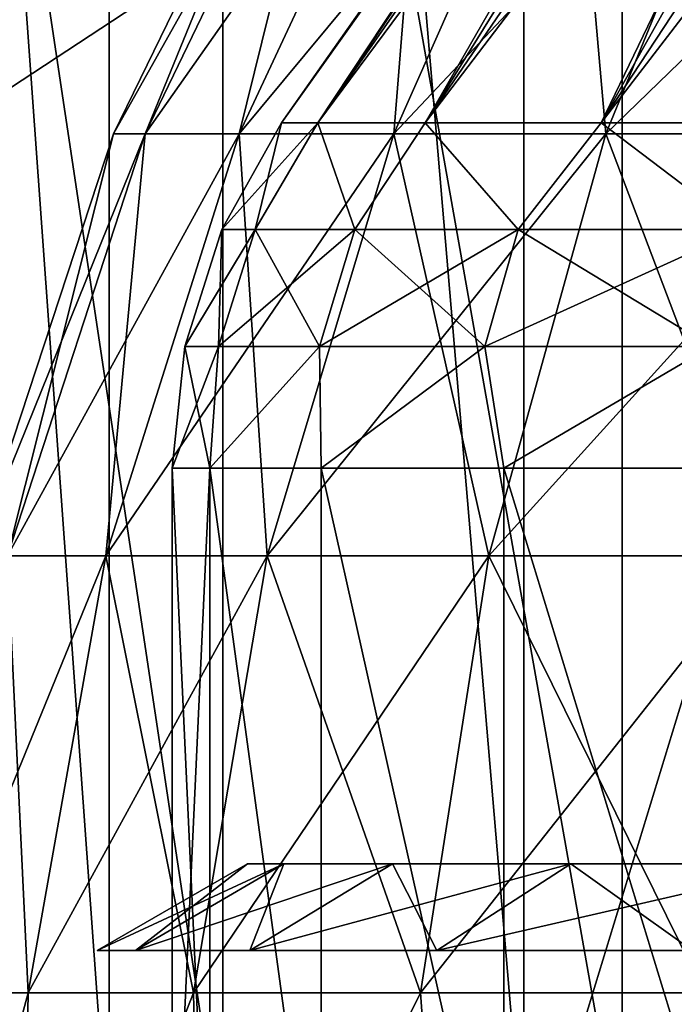
# Model space of a CAD drawing. Units: millimetres. Extents: x -176 to 226, y -7 to 215.
# Drawn here: x -21 to -17, y 83 to 89 of the extents above; entities that cross this region are included whole.
import ezdxf

# ---------------------------------------------------------------- set-up
doc = ezdxf.new("R2010")
doc.units = ezdxf.units.MM
doc.header["$LTSCALE"] = 52.148148
for name, color, linetype in [('181', 7, 'CONTINUOUS'), ('185', 7, 'CONTINUOUS'), ('186', 7, 'CONTINUOUS'), ('195', 7, 'CONTINUOUS'), ('198', 7, 'CONTINUOUS'), ('199', 7, 'CONTINUOUS'), ('200', 7, 'CONTINUOUS'), ('202', 7, 'CONTINUOUS'), ('203', 7, 'CONTINUOUS'), ('204', 7, 'CONTINUOUS'), ('205', 7, 'CONTINUOUS'), ('219', 7, 'CONTINUOUS'), ('220', 7, 'CONTINUOUS'), ('227', 7, 'CONTINUOUS')]:
    doc.layers.add(name, color=color, linetype=linetype)

msp = doc.modelspace()

# ---------------------------------------------------------------- linework, layer by layer
at = {"layer": '181', "color": 7, "linetype": 'CONTINUOUS', "true_color": 0xffe664}
for points in [[(-19.75, 83.8), (-19.5069, 83.8, 3.0887), (-16.5, 83.8), (-19.75, 83.8)], [(-19.5069, 83.8, -3.0887), (-19.75, 83.8), (-16.4273, 83.8, -1.5471), (-19.5069, 83.8, -3.0887)], [(-16.4273, 83.8, -1.5471), (-19.75, 83.8), (-16.5, 83.8), (-16.4273, 83.8, -1.5471)], [(-19.5069, 83.8, 3.0887), (-18.7835, 83.8, 6.1022), (-16.4273, 83.8, 1.5471), (-19.5069, 83.8, 3.0887)], [(-16.5, 83.8), (-19.5069, 83.8, 3.0887), (-16.4273, 83.8, 1.5471), (-16.5, 83.8)], [(-18.7835, 83.8, -6.1022), (-19.5069, 83.8, -3.0887), (-9.5534, 83.8, -13.4529), (-18.7835, 83.8, -6.1022)], [(-9.5534, 83.8, -13.4529), (-19.5069, 83.8, -3.0887), (-16.4273, 83.8, -1.5471), (-9.5534, 83.8, -13.4529)], [(-18.7835, 83.8, 6.1022), (-17.5974, 83.8, 8.9659), (-16.4273, 83.8, 1.5471), (-18.7835, 83.8, 6.1022)], [(-17.5974, 83.8, -8.9659), (-18.7835, 83.8, -6.1022), (-9.5534, 83.8, -13.4529), (-17.5974, 83.8, -8.9659)], [(-17.5974, 83.8, 8.9659), (-15.9778, 83.8, 11.6089), (-16.4273, 83.8, 1.5471), (-17.5974, 83.8, 8.9659)], [(-15.9778, 83.8, -11.6089), (-17.5974, 83.8, -8.9659), (-9.5534, 83.8, -13.4529), (-15.9778, 83.8, -11.6089)]]:
    msp.add_3dface(points, dxfattribs=at)
at = {"layer": '185', "color": 7, "linetype": 'CONTINUOUS', "true_color": 0xffe664}
for points in [[(-20.4946, 83.2226, 3.2459), (-19.75, 83.8), (-20.75, 83.2226, 0), (-20.4946, 83.2226, 3.2459)], [(-19.5069, 83.8, 3.0887), (-19.75, 83.8), (-20.4946, 83.2226, 3.2459), (-19.5069, 83.8, 3.0887)], [(-19.7345, 83.2226, 6.412), (-19.5069, 83.8, 3.0887), (-20.4946, 83.2226, 3.2459), (-19.7345, 83.2226, 6.412)], [(-18.7835, 83.8, 6.1022), (-19.5069, 83.8, 3.0887), (-19.7345, 83.2226, 6.412), (-18.7835, 83.8, 6.1022)], [(-18.4884, 83.2226, 9.4202), (-18.7835, 83.8, 6.1022), (-19.7345, 83.2226, 6.412), (-18.4884, 83.2226, 9.4202)], [(-17.5974, 83.8, 8.9659), (-18.7835, 83.8, 6.1022), (-18.4884, 83.2226, 9.4202), (-17.5974, 83.8, 8.9659)], [(-16.7872, 83.2226, 12.1965), (-17.5974, 83.8, 8.9659), (-18.4884, 83.2226, 9.4202), (-16.7872, 83.2226, 12.1965)], [(-15.9778, 83.8, 11.6089), (-17.5974, 83.8, 8.9659), (-16.7872, 83.2226, 12.1965), (-15.9778, 83.8, 11.6089)]]:
    msp.add_3dface(points, dxfattribs=at)
at = {"layer": '186', "color": 7, "linetype": 'CONTINUOUS', "true_color": 0xffe664}
for points in [[(-19.75, 83.8), (-19.5069, 83.8, -3.0887), (-20.75, 83.2226, 0), (-19.75, 83.8)], [(-20.75, 83.2226, 0), (-19.5069, 83.8, -3.0887), (-20.4946, 83.2226, -3.2459), (-20.75, 83.2226, 0)], [(-19.5069, 83.8, -3.0887), (-18.7835, 83.8, -6.1022), (-20.4946, 83.2226, -3.2459), (-19.5069, 83.8, -3.0887)], [(-20.4946, 83.2226, -3.2459), (-18.7835, 83.8, -6.1022), (-19.7345, 83.2226, -6.412), (-20.4946, 83.2226, -3.2459)], [(-18.7835, 83.8, -6.1022), (-17.5974, 83.8, -8.9659), (-19.7345, 83.2226, -6.412), (-18.7835, 83.8, -6.1022)], [(-19.7345, 83.2226, -6.412), (-17.5974, 83.8, -8.9659), (-18.4884, 83.2226, -9.4202), (-19.7345, 83.2226, -6.412)], [(-17.5974, 83.8, -8.9659), (-15.9778, 83.8, -11.6089), (-18.4884, 83.2226, -9.4202), (-17.5974, 83.8, -8.9659)], [(-18.4884, 83.2226, -9.4202), (-15.9778, 83.8, -11.6089), (-16.7872, 83.2226, -12.1965), (-18.4884, 83.2226, -9.4202)]]:
    msp.add_3dface(points, dxfattribs=at)
at = {"layer": '195', "color": 7, "linetype": 'CONTINUOUS', "true_color": 0xaaaaaa}
for points in [[(-20.641, 88.6603), (-20.4309, 88.6603, 2.9375), (-19.3459, 91.3207), (-20.641, 88.6603)], [(-20.4309, 88.6603, 2.9375), (-19.8049, 88.6603, 5.8152), (-19.149, 91.3207, 2.7532), (-20.4309, 88.6603, 2.9375)], [(-19.3459, 91.3207), (-20.4309, 88.6603, 2.9375), (-19.149, 91.3207, 2.7532), (-19.3459, 91.3207)], [(-19.8049, 88.6603, 5.8152), (-18.7757, 88.6603, 8.5746), (-18.5622, 91.3207, 5.4504), (-19.8049, 88.6603, 5.8152)], [(-19.149, 91.3207, 2.7532), (-19.8049, 88.6603, 5.8152), (-18.5622, 91.3207, 5.4504), (-19.149, 91.3207, 2.7532)], [(-18.7757, 88.6603, 8.5746), (-17.3643, 88.6603, 11.1594), (-17.5976, 91.3207, 8.0366), (-18.7757, 88.6603, 8.5746)], [(-18.5622, 91.3207, 5.4504), (-18.7757, 88.6603, 8.5746), (-17.5976, 91.3207, 8.0366), (-18.5622, 91.3207, 5.4504)], [(-17.5976, 91.3207, 8.0366), (-17.3643, 88.6603, 11.1594), (-16.2748, 91.3207, 10.4592), (-17.5976, 91.3207, 8.0366)], [(-17.3643, 88.6603, 11.1594), (-15.5994, 88.6603, 13.517), (-16.2748, 91.3207, 10.4592), (-17.3643, 88.6603, 11.1594)], [(-21.5667, 85.8499), (-21.3472, 85.8499, 3.0693), (-20.641, 88.6603), (-21.5667, 85.8499)], [(-21.3472, 85.8499, 3.0693), (-20.6931, 85.8499, 6.076), (-20.4309, 88.6603, 2.9375), (-21.3472, 85.8499, 3.0693)], [(-20.641, 88.6603), (-21.3472, 85.8499, 3.0693), (-20.4309, 88.6603, 2.9375), (-20.641, 88.6603)], [(-20.6931, 85.8499, 6.076), (-19.6177, 85.8499, 8.9591), (-19.8049, 88.6603, 5.8152), (-20.6931, 85.8499, 6.076)], [(-20.4309, 88.6603, 2.9375), (-20.6931, 85.8499, 6.076), (-19.8049, 88.6603, 5.8152), (-20.4309, 88.6603, 2.9375)], [(-19.8049, 88.6603, 5.8152), (-19.6177, 85.8499, 8.9591), (-18.7757, 88.6603, 8.5746), (-19.8049, 88.6603, 5.8152)], [(-19.6177, 85.8499, 8.9591), (-18.143, 85.8499, 11.6598), (-18.7757, 88.6603, 8.5746), (-19.6177, 85.8499, 8.9591)], [(-18.7757, 88.6603, 8.5746), (-18.143, 85.8499, 11.6598), (-17.3643, 88.6603, 11.1594), (-18.7757, 88.6603, 8.5746)], [(-18.143, 85.8499, 11.6598), (-16.299, 85.8499, 14.1232), (-17.3643, 88.6603, 11.1594), (-18.143, 85.8499, 11.6598)], [(-17.3643, 88.6603, 11.1594), (-16.299, 85.8499, 14.1232), (-15.5994, 88.6603, 13.517), (-17.3643, 88.6603, 11.1594)], [(-21.8812, 82.9406, 3.146), (-21.2107, 82.9406, 6.228), (-21.3472, 85.8499, 3.0693), (-21.8812, 82.9406, 3.146)], [(-21.3472, 85.8499, 3.0693), (-21.2107, 82.9406, 6.228), (-20.6931, 85.8499, 6.076), (-21.3472, 85.8499, 3.0693)], [(-21.2107, 82.9406, 6.228), (-20.1085, 82.9406, 9.1832), (-20.6931, 85.8499, 6.076), (-21.2107, 82.9406, 6.228)], [(-20.6931, 85.8499, 6.076), (-20.1085, 82.9406, 9.1832), (-19.6177, 85.8499, 8.9591), (-20.6931, 85.8499, 6.076)], [(-20.1085, 82.9406, 9.1832), (-18.5969, 82.9406, 11.9515), (-19.6177, 85.8499, 8.9591), (-20.1085, 82.9406, 9.1832)], [(-19.6177, 85.8499, 8.9591), (-18.5969, 82.9406, 11.9515), (-18.143, 85.8499, 11.6598), (-19.6177, 85.8499, 8.9591)], [(-18.5969, 82.9406, 11.9515), (-16.7067, 82.9406, 14.4765), (-18.143, 85.8499, 11.6598), (-18.5969, 82.9406, 11.9515)], [(-18.143, 85.8499, 11.6598), (-16.7067, 82.9406, 14.4765), (-16.299, 85.8499, 14.1232), (-18.143, 85.8499, 11.6598)], [(-22.0015, 80, 3.3162), (-21.2615, 80, 6.5583), (-21.2107, 82.9406, 6.228), (-22.0015, 80, 3.3162)], [(-21.8812, 82.9406, 3.146), (-22.0015, 80, 3.3162), (-21.2107, 82.9406, 6.228), (-21.8812, 82.9406, 3.146)], [(-21.2615, 80, 6.5583), (-20.0466, 80, 9.6539), (-20.1085, 82.9406, 9.1832), (-21.2615, 80, 6.5583)], [(-21.2107, 82.9406, 6.228), (-21.2615, 80, 6.5583), (-20.1085, 82.9406, 9.1832), (-21.2107, 82.9406, 6.228)], [(-20.1085, 82.9406, 9.1832), (-20.0466, 80, 9.6539), (-18.5969, 82.9406, 11.9515), (-20.1085, 82.9406, 9.1832)], [(-20.0466, 80, 9.6539), (-18.3838, 80, 12.5339), (-18.5969, 82.9406, 11.9515), (-20.0466, 80, 9.6539)], [(-18.5969, 82.9406, 11.9515), (-18.3838, 80, 12.5339), (-16.7067, 82.9406, 14.4765), (-18.5969, 82.9406, 11.9515)], [(-18.3838, 80, 12.5339), (-16.3104, 80, 15.1338), (-16.7067, 82.9406, 14.4765), (-18.3838, 80, 12.5339)]]:
    msp.add_3dface(points, dxfattribs=at)
at = {"layer": '198', "color": 7, "linetype": 'CONTINUOUS', "true_color": 0xaaaaaa}
for points in [[(-15.4, 94.6), (-15.3474, 94.6, 1.2717), (-19.5225, 88.735), (-15.4, 94.6)], [(-19.5225, 88.735), (-15.3474, 94.6, 1.2717), (-19.2821, 88.735, 3.054), (-19.5225, 88.735)], [(-15.3474, 94.6, 1.2717), (-15.19, 94.6, 2.5348), (-19.2821, 88.735, 3.054), (-15.3474, 94.6, 1.2717)], [(-15.19, 94.6, 2.5348), (-14.9288, 94.6, 3.7805), (-19.2821, 88.735, 3.054), (-15.19, 94.6, 2.5348)], [(-19.2821, 88.735, 3.054), (-14.9288, 94.6, 3.7805), (-18.567, 88.735, 6.0328), (-19.2821, 88.735, 3.054)], [(-14.9288, 94.6, 3.7805), (-14.5656, 94.6, 5.0004), (-18.567, 88.735, 6.0328), (-14.9288, 94.6, 3.7805)], [(-14.5656, 94.6, 5.0004), (-14.1029, 94.6, 6.1861), (-18.567, 88.735, 6.0328), (-14.5656, 94.6, 5.0004)], [(-18.567, 88.735, 6.0328), (-14.1029, 94.6, 6.1861), (-17.3946, 88.735, 8.863), (-18.567, 88.735, 6.0328)], [(-14.1029, 94.6, 6.1861), (-13.5439, 94.6, 7.3296), (-17.3946, 88.735, 8.863), (-14.1029, 94.6, 6.1861)], [(-13.5439, 94.6, 7.3296), (-12.8924, 94.6, 8.423), (-17.3946, 88.735, 8.863), (-13.5439, 94.6, 7.3296)], [(-17.3946, 88.735, 8.863), (-12.8924, 94.6, 8.423), (-15.794, 88.735, 11.475), (-17.3946, 88.735, 8.863)]]:
    msp.add_3dface(points, dxfattribs=at)
at = {"layer": '199', "color": 7, "linetype": 'CONTINUOUS', "true_color": 0xaaaaaa}
for points in [[(-20.25, 86.4348), (-20.0007, 86.4348, 3.1678), (-20.25, 81), (-20.25, 86.4348)], [(-20.25, 81), (-20.0007, 86.4348, 3.1678), (-20.0007, 81, 3.1677), (-20.25, 81)], [(-20.0007, 86.4348, 3.1678), (-19.2589, 86.4348, 6.2576), (-19.2589, 81, 6.2575), (-20.0007, 86.4348, 3.1678)], [(-20.0007, 81, 3.1677), (-20.0007, 86.4348, 3.1678), (-19.2589, 81, 6.2575), (-20.0007, 81, 3.1677)], [(-19.2589, 86.4348, 6.2576), (-18.0429, 86.4348, 9.1933), (-18.0429, 81, 9.1932), (-19.2589, 86.4348, 6.2576)], [(-19.2589, 81, 6.2575), (-19.2589, 86.4348, 6.2576), (-18.0429, 81, 9.1932), (-19.2589, 81, 6.2575)], [(-18.0429, 86.4348, 9.1933), (-16.3826, 86.4348, 11.9027), (-18.0429, 81, 9.1932), (-18.0429, 86.4348, 9.1933)], [(-18.0429, 81, 9.1932), (-16.3826, 86.4348, 11.9027), (-16.3826, 81, 11.9026), (-18.0429, 81, 9.1932)]]:
    msp.add_3dface(points, dxfattribs=at)
at = {"layer": '200', "color": 7, "linetype": 'CONTINUOUS', "true_color": 0xaaaaaa}
for points in [[(-20.641, 88.6603), (-19.3459, 91.3207), (-19.149, 91.3207, -2.7532), (-20.641, 88.6603)], [(-20.4309, 88.6603, -2.9375), (-20.641, 88.6603), (-19.149, 91.3207, -2.7532), (-20.4309, 88.6603, -2.9375)], [(-19.8049, 88.6603, -5.8152), (-20.4309, 88.6603, -2.9375), (-18.5622, 91.3207, -5.4504), (-19.8049, 88.6603, -5.8152)], [(-18.5622, 91.3207, -5.4504), (-20.4309, 88.6603, -2.9375), (-19.149, 91.3207, -2.7532), (-18.5622, 91.3207, -5.4504)], [(-18.7757, 88.6603, -8.5746), (-19.8049, 88.6603, -5.8152), (-17.5976, 91.3207, -8.0366), (-18.7757, 88.6603, -8.5746)], [(-17.5976, 91.3207, -8.0366), (-19.8049, 88.6603, -5.8152), (-18.5622, 91.3207, -5.4504), (-17.5976, 91.3207, -8.0366)], [(-17.3643, 88.6603, -11.1594), (-18.7757, 88.6603, -8.5746), (-16.2748, 91.3207, -10.4592), (-17.3643, 88.6603, -11.1594)], [(-16.2748, 91.3207, -10.4592), (-18.7757, 88.6603, -8.5746), (-17.5976, 91.3207, -8.0366), (-16.2748, 91.3207, -10.4592)], [(-15.5994, 88.6603, -13.517), (-17.3643, 88.6603, -11.1594), (-14.6207, 91.3207, -12.6689), (-15.5994, 88.6603, -13.517)], [(-14.6207, 91.3207, -12.6689), (-17.3643, 88.6603, -11.1594), (-16.2748, 91.3207, -10.4592), (-14.6207, 91.3207, -12.6689)], [(-21.5667, 85.8499), (-20.641, 88.6603), (-20.4309, 88.6603, -2.9375), (-21.5667, 85.8499)], [(-21.3472, 85.8499, -3.0693), (-21.5667, 85.8499), (-20.4309, 88.6603, -2.9375), (-21.3472, 85.8499, -3.0693)], [(-20.6931, 85.8499, -6.076), (-21.3472, 85.8499, -3.0693), (-19.8049, 88.6603, -5.8152), (-20.6931, 85.8499, -6.076)], [(-19.8049, 88.6603, -5.8152), (-21.3472, 85.8499, -3.0693), (-20.4309, 88.6603, -2.9375), (-19.8049, 88.6603, -5.8152)], [(-19.6177, 85.8499, -8.9591), (-20.6931, 85.8499, -6.076), (-18.7757, 88.6603, -8.5746), (-19.6177, 85.8499, -8.9591)], [(-18.7757, 88.6603, -8.5746), (-20.6931, 85.8499, -6.076), (-19.8049, 88.6603, -5.8152), (-18.7757, 88.6603, -8.5746)], [(-18.143, 85.8499, -11.6598), (-19.6177, 85.8499, -8.9591), (-17.3643, 88.6603, -11.1594), (-18.143, 85.8499, -11.6598)], [(-17.3643, 88.6603, -11.1594), (-19.6177, 85.8499, -8.9591), (-18.7757, 88.6603, -8.5746), (-17.3643, 88.6603, -11.1594)], [(-16.299, 85.8499, -14.1232), (-18.143, 85.8499, -11.6598), (-15.5994, 88.6603, -13.517), (-16.299, 85.8499, -14.1232)], [(-15.5994, 88.6603, -13.517), (-18.143, 85.8499, -11.6598), (-17.3643, 88.6603, -11.1594), (-15.5994, 88.6603, -13.517)], [(-21.2107, 82.9406, -6.228), (-21.8812, 82.9406, -3.146), (-20.6931, 85.8499, -6.076), (-21.2107, 82.9406, -6.228)], [(-20.6931, 85.8499, -6.076), (-21.8812, 82.9406, -3.146), (-21.3472, 85.8499, -3.0693), (-20.6931, 85.8499, -6.076)], [(-20.1085, 82.9406, -9.1832), (-21.2107, 82.9406, -6.228), (-19.6177, 85.8499, -8.9591), (-20.1085, 82.9406, -9.1832)], [(-19.6177, 85.8499, -8.9591), (-21.2107, 82.9406, -6.228), (-20.6931, 85.8499, -6.076), (-19.6177, 85.8499, -8.9591)], [(-18.5969, 82.9406, -11.9515), (-20.1085, 82.9406, -9.1832), (-18.143, 85.8499, -11.6598), (-18.5969, 82.9406, -11.9515)], [(-18.143, 85.8499, -11.6598), (-20.1085, 82.9406, -9.1832), (-19.6177, 85.8499, -8.9591), (-18.143, 85.8499, -11.6598)], [(-16.7067, 82.9406, -14.4765), (-18.5969, 82.9406, -11.9515), (-16.299, 85.8499, -14.1232), (-16.7067, 82.9406, -14.4765)], [(-16.299, 85.8499, -14.1232), (-18.5969, 82.9406, -11.9515), (-18.143, 85.8499, -11.6598), (-16.299, 85.8499, -14.1232)], [(-21.8812, 82.9406, -3.146), (-21.2107, 82.9406, -6.228), (-22.0015, 80, -3.3162), (-21.8812, 82.9406, -3.146)], [(-22.0015, 80, -3.3162), (-21.2107, 82.9406, -6.228), (-21.2615, 80, -6.5583), (-22.0015, 80, -3.3162)], [(-21.2107, 82.9406, -6.228), (-20.1085, 82.9406, -9.1832), (-21.2615, 80, -6.5583), (-21.2107, 82.9406, -6.228)], [(-21.2615, 80, -6.5583), (-20.1085, 82.9406, -9.1832), (-20.0466, 80, -9.6539), (-21.2615, 80, -6.5583)], [(-20.1085, 82.9406, -9.1832), (-18.5969, 82.9406, -11.9515), (-20.0466, 80, -9.6539), (-20.1085, 82.9406, -9.1832)], [(-20.0466, 80, -9.6539), (-18.5969, 82.9406, -11.9515), (-18.3838, 80, -12.5339), (-20.0466, 80, -9.6539)], [(-18.5969, 82.9406, -11.9515), (-16.7067, 82.9406, -14.4765), (-18.3838, 80, -12.5339), (-18.5969, 82.9406, -11.9515)], [(-18.3838, 80, -12.5339), (-16.7067, 82.9406, -14.4765), (-16.3104, 80, -15.1338), (-18.3838, 80, -12.5339)]]:
    msp.add_3dface(points, dxfattribs=at)
at = {"layer": '202', "color": 7, "linetype": 'CONTINUOUS', "true_color": 0xaaaaaa}
for points in [[(-15.4, 94.6), (-19.5225, 88.735), (-19.2821, 88.735, -3.054), (-15.4, 94.6)], [(-15.3474, 94.6, -1.2717), (-15.4, 94.6), (-19.2821, 88.735, -3.054), (-15.3474, 94.6, -1.2717)], [(-15.19, 94.6, -2.5348), (-15.3474, 94.6, -1.2717), (-19.2821, 88.735, -3.054), (-15.19, 94.6, -2.5348)], [(-18.567, 88.735, -6.0328), (-15.19, 94.6, -2.5348), (-19.2821, 88.735, -3.054), (-18.567, 88.735, -6.0328)], [(-14.5656, 94.6, -5.0004), (-14.9288, 94.6, -3.7805), (-18.567, 88.735, -6.0328), (-14.5656, 94.6, -5.0004)], [(-17.3946, 88.735, -8.863), (-14.5656, 94.6, -5.0004), (-18.567, 88.735, -6.0328), (-17.3946, 88.735, -8.863)], [(-14.9288, 94.6, -3.7805), (-15.19, 94.6, -2.5348), (-18.567, 88.735, -6.0328), (-14.9288, 94.6, -3.7805)], [(-13.5439, 94.6, -7.3296), (-14.1029, 94.6, -6.1861), (-17.3946, 88.735, -8.863), (-13.5439, 94.6, -7.3296)], [(-15.794, 88.735, -11.475), (-13.5439, 94.6, -7.3296), (-17.3946, 88.735, -8.863), (-15.794, 88.735, -11.475)], [(-14.1029, 94.6, -6.1861), (-14.5656, 94.6, -5.0004), (-17.3946, 88.735, -8.863), (-14.1029, 94.6, -6.1861)]]:
    msp.add_3dface(points, dxfattribs=at)
at = {"layer": '203', "color": 7, "linetype": 'CONTINUOUS', "true_color": 0xaaaaaa}
for points in [[(-20.25, 86.4348), (-20.25, 81), (-20.0007, 81, -3.1677), (-20.25, 86.4348)], [(-20.0007, 86.4348, -3.1678), (-20.25, 86.4348), (-20.0007, 81, -3.1677), (-20.0007, 86.4348, -3.1678)], [(-19.2589, 86.4348, -6.2576), (-20.0007, 86.4348, -3.1678), (-19.2589, 81, -6.2575), (-19.2589, 86.4348, -6.2576)], [(-19.2589, 81, -6.2575), (-20.0007, 86.4348, -3.1678), (-20.0007, 81, -3.1677), (-19.2589, 81, -6.2575)], [(-18.0429, 86.4348, -9.1933), (-19.2589, 86.4348, -6.2576), (-18.0429, 81, -9.1932), (-18.0429, 86.4348, -9.1933)], [(-18.0429, 81, -9.1932), (-19.2589, 86.4348, -6.2576), (-19.2589, 81, -6.2575), (-18.0429, 81, -9.1932)], [(-16.3826, 86.4348, -11.9027), (-18.0429, 86.4348, -9.1933), (-16.3826, 81, -11.9026), (-16.3826, 86.4348, -11.9027)], [(-16.3826, 81, -11.9026), (-18.0429, 86.4348, -9.1933), (-18.0429, 81, -9.1932), (-16.3826, 81, -11.9026)]]:
    msp.add_3dface(points, dxfattribs=at)
at = {"layer": '204', "color": 7, "linetype": 'CONTINUOUS', "true_color": 0xaaaaaa}
for points in [[(-19.5225, 88.735), (-19.921, 88.0236), (-19.6985, 88.0236, -2.9691), (-19.5225, 88.735)], [(-19.2821, 88.735, -3.054), (-19.5225, 88.735), (-19.6985, 88.0236, -2.9691), (-19.2821, 88.735, -3.054)], [(-19.2821, 88.735, -3.054), (-19.6985, 88.0236, -2.9691), (-19.0359, 88.0236, -5.8718), (-19.2821, 88.735, -3.054)], [(-18.567, 88.735, -6.0328), (-19.2821, 88.735, -3.054), (-19.0359, 88.0236, -5.8718), (-18.567, 88.735, -6.0328)], [(-18.567, 88.735, -6.0328), (-19.0359, 88.0236, -5.8718), (-17.9482, 88.0236, -8.6434), (-18.567, 88.735, -6.0328)], [(-17.3946, 88.735, -8.863), (-18.567, 88.735, -6.0328), (-17.9482, 88.0236, -8.6434), (-17.3946, 88.735, -8.863)], [(-17.3946, 88.735, -8.863), (-17.9482, 88.0236, -8.6434), (-16.4595, 88.0236, -11.2219), (-17.3946, 88.735, -8.863)], [(-15.794, 88.735, -11.475), (-17.3946, 88.735, -8.863), (-16.4595, 88.0236, -11.2219), (-15.794, 88.735, -11.475)], [(-20.167, 87.2453), (-19.9418, 87.2453, -3.0057), (-19.921, 88.0236), (-20.167, 87.2453)], [(-19.9418, 87.2453, -3.0057), (-19.2711, 87.2453, -5.9443), (-19.6985, 88.0236, -2.9691), (-19.9418, 87.2453, -3.0057)], [(-19.921, 88.0236), (-19.9418, 87.2453, -3.0057), (-19.6985, 88.0236, -2.9691), (-19.921, 88.0236)], [(-19.6985, 88.0236, -2.9691), (-19.2711, 87.2453, -5.9443), (-19.0359, 88.0236, -5.8718), (-19.6985, 88.0236, -2.9691)], [(-19.2711, 87.2453, -5.9443), (-18.1699, 87.2453, -8.7502), (-19.0359, 88.0236, -5.8718), (-19.2711, 87.2453, -5.9443)], [(-19.0359, 88.0236, -5.8718), (-18.1699, 87.2453, -8.7502), (-17.9482, 88.0236, -8.6434), (-19.0359, 88.0236, -5.8718)], [(-18.1699, 87.2453, -8.7502), (-16.6628, 87.2453, -11.3605), (-17.9482, 88.0236, -8.6434), (-18.1699, 87.2453, -8.7502)], [(-17.9482, 88.0236, -8.6434), (-16.6628, 87.2453, -11.3605), (-16.4595, 88.0236, -11.2219), (-17.9482, 88.0236, -8.6434)], [(-20.25, 86.4348), (-20.0007, 86.4348, -3.1678), (-20.167, 87.2453), (-20.25, 86.4348)], [(-20.167, 87.2453), (-20.0007, 86.4348, -3.1678), (-19.9418, 87.2453, -3.0057), (-20.167, 87.2453)], [(-20.0007, 86.4348, -3.1678), (-19.2589, 86.4348, -6.2576), (-19.2711, 87.2453, -5.9443), (-20.0007, 86.4348, -3.1678)], [(-19.9418, 87.2453, -3.0057), (-20.0007, 86.4348, -3.1678), (-19.2711, 87.2453, -5.9443), (-19.9418, 87.2453, -3.0057)], [(-19.2711, 87.2453, -5.9443), (-19.2589, 86.4348, -6.2576), (-18.1699, 87.2453, -8.7502), (-19.2711, 87.2453, -5.9443)], [(-19.2589, 86.4348, -6.2576), (-18.0429, 86.4348, -9.1933), (-18.1699, 87.2453, -8.7502), (-19.2589, 86.4348, -6.2576)], [(-18.1699, 87.2453, -8.7502), (-18.0429, 86.4348, -9.1933), (-16.6628, 87.2453, -11.3605), (-18.1699, 87.2453, -8.7502)], [(-18.0429, 86.4348, -9.1933), (-16.3826, 86.4348, -11.9027), (-16.6628, 87.2453, -11.3605), (-18.0429, 86.4348, -9.1933)]]:
    msp.add_3dface(points, dxfattribs=at)
at = {"layer": '205', "color": 7, "linetype": 'CONTINUOUS', "true_color": 0xaaaaaa}
for points in [[(-19.5225, 88.735), (-19.2821, 88.735, 3.054), (-19.921, 88.0236), (-19.5225, 88.735)], [(-19.921, 88.0236), (-19.2821, 88.735, 3.054), (-19.6985, 88.0236, 2.9691), (-19.921, 88.0236)], [(-19.2821, 88.735, 3.054), (-19.0359, 88.0236, 5.8718), (-19.6985, 88.0236, 2.9691), (-19.2821, 88.735, 3.054)], [(-19.2821, 88.735, 3.054), (-18.567, 88.735, 6.0328), (-19.0359, 88.0236, 5.8718), (-19.2821, 88.735, 3.054)], [(-18.567, 88.735, 6.0328), (-17.9482, 88.0236, 8.6434), (-19.0359, 88.0236, 5.8718), (-18.567, 88.735, 6.0328)], [(-18.567, 88.735, 6.0328), (-17.3946, 88.735, 8.863), (-17.9482, 88.0236, 8.6434), (-18.567, 88.735, 6.0328)], [(-17.3946, 88.735, 8.863), (-16.4595, 88.0236, 11.2219), (-17.9482, 88.0236, 8.6434), (-17.3946, 88.735, 8.863)], [(-17.3946, 88.735, 8.863), (-15.794, 88.735, 11.475), (-16.4595, 88.0236, 11.2219), (-17.3946, 88.735, 8.863)], [(-20.167, 87.2453), (-19.921, 88.0236), (-19.6985, 88.0236, 2.9691), (-20.167, 87.2453)], [(-19.9418, 87.2453, 3.0057), (-20.167, 87.2453), (-19.6985, 88.0236, 2.9691), (-19.9418, 87.2453, 3.0057)], [(-19.2711, 87.2453, 5.9443), (-19.9418, 87.2453, 3.0057), (-19.0359, 88.0236, 5.8718), (-19.2711, 87.2453, 5.9443)], [(-19.0359, 88.0236, 5.8718), (-19.9418, 87.2453, 3.0057), (-19.6985, 88.0236, 2.9691), (-19.0359, 88.0236, 5.8718)], [(-18.1699, 87.2453, 8.7502), (-19.2711, 87.2453, 5.9443), (-17.9482, 88.0236, 8.6434), (-18.1699, 87.2453, 8.7502)], [(-17.9482, 88.0236, 8.6434), (-19.2711, 87.2453, 5.9443), (-19.0359, 88.0236, 5.8718), (-17.9482, 88.0236, 8.6434)], [(-16.6628, 87.2453, 11.3605), (-18.1699, 87.2453, 8.7502), (-16.4595, 88.0236, 11.2219), (-16.6628, 87.2453, 11.3605)], [(-16.4595, 88.0236, 11.2219), (-18.1699, 87.2453, 8.7502), (-17.9482, 88.0236, 8.6434), (-16.4595, 88.0236, 11.2219)], [(-20.0007, 86.4348, 3.1678), (-20.25, 86.4348), (-19.9418, 87.2453, 3.0057), (-20.0007, 86.4348, 3.1678)], [(-20.25, 86.4348), (-20.167, 87.2453), (-19.9418, 87.2453, 3.0057), (-20.25, 86.4348)], [(-19.2589, 86.4348, 6.2576), (-20.0007, 86.4348, 3.1678), (-19.2711, 87.2453, 5.9443), (-19.2589, 86.4348, 6.2576)], [(-19.2711, 87.2453, 5.9443), (-20.0007, 86.4348, 3.1678), (-19.9418, 87.2453, 3.0057), (-19.2711, 87.2453, 5.9443)], [(-18.1699, 87.2453, 8.7502), (-19.2589, 86.4348, 6.2576), (-19.2711, 87.2453, 5.9443), (-18.1699, 87.2453, 8.7502)], [(-18.0429, 86.4348, 9.1933), (-19.2589, 86.4348, 6.2576), (-18.1699, 87.2453, 8.7502), (-18.0429, 86.4348, 9.1933)], [(-16.6628, 87.2453, 11.3605), (-18.0429, 86.4348, 9.1933), (-18.1699, 87.2453, 8.7502), (-16.6628, 87.2453, 11.3605)], [(-16.3826, 86.4348, 11.9027), (-18.0429, 86.4348, 9.1933), (-16.6628, 87.2453, 11.3605), (-16.3826, 86.4348, 11.9027)]]:
    msp.add_3dface(points, dxfattribs=at)
at = {"layer": '219', "color": 7, "linetype": 'CONTINUOUS', "true_color": 0xaaaaaa}
for points in [[(-20.4224, 89.5644, -16.6808), (-22.1671, 96.8, -14.2756), (-22.4612, 88.2245, -13.8074), (-20.4224, 89.5644, -16.6808)], [(-22.1671, 96.8, 14.2156), (-19.9146, 81.8, 17.2248), (-22.1675, 81.8, 14.2151), (-22.1671, 96.8, 14.2156)], [(-22.1671, 96.8, 14.2156), (-19.9136, 96.8, 17.2258), (-19.9146, 81.8, 17.2248), (-22.1671, 96.8, 14.2156)], [(-19.9136, 96.8, 17.2258), (-17.2557, 81.8, 19.8838), (-19.9146, 81.8, 17.2248), (-19.9136, 96.8, 17.2258)], [(-19.9136, 96.8, 17.2258), (-17.2551, 96.8, 19.8844), (-17.2557, 81.8, 19.8838), (-19.9136, 96.8, 17.2258)], [(-17.2551, 96.8, 19.8844), (-14.2461, 81.8, 22.1369), (-17.2557, 81.8, 19.8838), (-17.2551, 96.8, 19.8844)], [(-17.2551, 96.8, 19.8844), (-14.2463, 96.8, 22.1368), (-14.2461, 81.8, 22.1369), (-17.2551, 96.8, 19.8844)]]:
    msp.add_3dface(points, dxfattribs=at)
at = {"layer": '220', "color": 7, "linetype": 'CONTINUOUS', "true_color": 0xaaaaaa}
for points in [[(-21.1974, 89.8591, -17.3127), (-23.3136, 88.4683, -14.3303), (-23.0083, 114.3226, -14.8165), (-21.1974, 89.8591, -17.3127)], [(-23.0088, 81.8, 14.7557), (-20.6704, 81.8, 17.8796), (-23.0083, 114.3226, 14.7565), (-23.0088, 81.8, 14.7557)], [(-23.0083, 114.3226, 14.7565), (-20.6704, 81.8, 17.8796), (-20.6698, 114.3226, 17.8804), (-23.0083, 114.3226, 14.7565)], [(-20.6704, 81.8, 17.8796), (-17.9106, 81.8, 20.6395), (-20.6698, 114.3226, 17.8804), (-20.6704, 81.8, 17.8796)], [(-20.6698, 114.3226, 17.8804), (-17.9106, 81.8, 20.6395), (-17.9104, 114.3226, 20.6398), (-20.6698, 114.3226, 17.8804)], [(-17.9106, 81.8, 20.6395), (-14.7867, 81.8, 22.9781), (-17.9104, 114.3226, 20.6398), (-17.9106, 81.8, 20.6395)], [(-17.9104, 114.3226, 20.6398), (-14.7867, 81.8, 22.9781), (-14.7865, 114.3226, 22.9783), (-17.9104, 114.3226, 20.6398)]]:
    msp.add_3dface(points, dxfattribs=at)
at = {"layer": '227', "color": 7, "linetype": 'CONTINUOUS', "true_color": 0xaaaaaa}
for points in [[(-22.4612, 88.2245, -13.8074), (-23.3136, 88.4683, -14.3303), (-21.1974, 89.8591, -17.3127), (-22.4612, 88.2245, -13.8074)], [(-20.4224, 89.5644, -16.6808), (-22.4612, 88.2245, -13.8074), (-21.1974, 89.8591, -17.3127), (-20.4224, 89.5644, -16.6808)]]:
    msp.add_3dface(points, dxfattribs=at)

doc.saveas('drawing.dxf')
